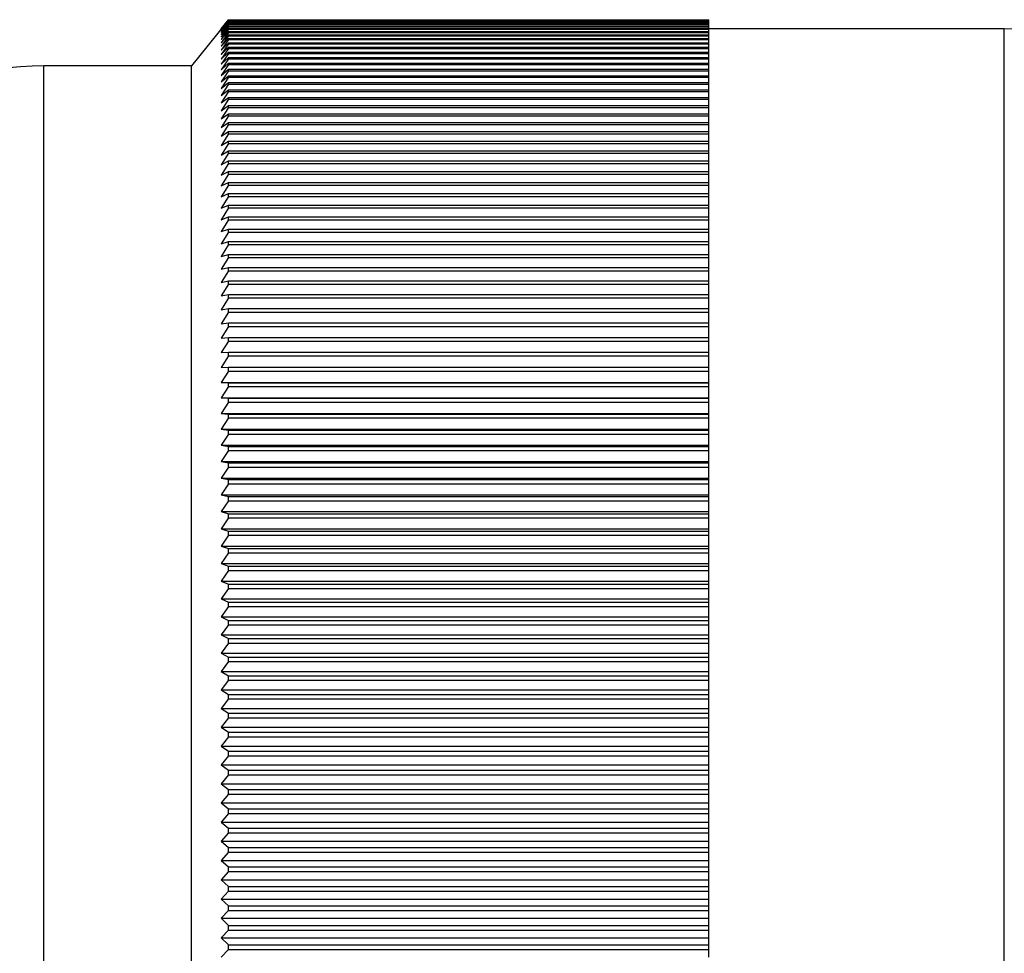
# Model space of a CAD drawing. Units: millimetres. Extents: x 9 to 2884, y 46 to 2085.
# Drawn here: x 689 to 702, y 1200 to 1213 of the extents above; entities that cross this region are included whole.
import ezdxf

# ---------------------------------------------------------------- set-up
doc = ezdxf.new("R2010")
doc.units = ezdxf.units.MM
doc.header["$LTSCALE"] = 10

msp = doc.modelspace()

# ---------------------------------------------------------------- linework, layer by layer
at = {"color": 7, "linetype": 'Continuous', "lineweight": 25}
for p, q in [((691.531, 1212.629), (691.431, 1212.504)), ((691.431, 1212.504), (691.531, 1212.628)), ((691.531, 1212.627), (691.431, 1212.5)), ((691.431, 1212.5), (691.531, 1212.622)), ((691.531, 1212.62), (691.431, 1212.49)), ((691.531, 1212.629), (698.031, 1212.629)), ((691.531, 1212.627), (691.531, 1212.628)), ((691.531, 1212.628), (698.031, 1212.628)), ((691.531, 1212.627), (698.031, 1212.627)), ((691.531, 1212.62), (691.531, 1212.622)), ((691.531, 1212.622), (698.031, 1212.622)), ((691.531, 1212.62), (698.031, 1212.62)), ((698.031, 1212.628), (698.031, 1212.629)), ((698.031, 1212.627), (698.031, 1212.628)), ((698.031, 1212.622), (698.031, 1212.627)), ((698.031, 1212.62), (698.031, 1212.622)), ((698.031, 1212.61), (698.031, 1212.62)), ((691.498, 1212.588), (691.031, 1212.004)), ((691.431, 1212.49), (691.531, 1212.61)), ((691.531, 1212.606), (691.431, 1212.475)), ((691.431, 1212.475), (691.531, 1212.593)), ((691.531, 1212.588), (691.431, 1212.455)), ((691.431, 1212.455), (691.531, 1212.57)), ((691.531, 1212.564), (691.431, 1212.429)), ((691.431, 1212.429), (691.531, 1212.542)), ((691.531, 1212.534), (691.431, 1212.397)), ((691.431, 1212.397), (691.531, 1212.508)), ((691.531, 1212.499), (691.431, 1212.36)), ((691.531, 1212.606), (691.531, 1212.61)), ((691.531, 1212.61), (698.031, 1212.61)), ((691.531, 1212.606), (698.031, 1212.606)), ((691.531, 1212.588), (691.531, 1212.593)), ((691.531, 1212.593), (698.031, 1212.593)), ((691.531, 1212.588), (698.031, 1212.588)), ((691.531, 1212.564), (691.531, 1212.57)), ((691.531, 1212.57), (698.031, 1212.57)), ((691.531, 1212.564), (698.031, 1212.564)), ((691.531, 1212.534), (691.531, 1212.542)), ((691.531, 1212.542), (698.031, 1212.542)), ((691.531, 1212.534), (698.031, 1212.534)), ((691.531, 1212.499), (691.531, 1212.508)), ((691.531, 1212.508), (698.031, 1212.508)), ((691.531, 1212.499), (698.031, 1212.499)), ((698.031, 1212.606), (698.031, 1212.61)), ((698.031, 1212.593), (698.031, 1212.606)), ((698.031, 1212.588), (698.031, 1212.593)), ((698.031, 1212.57), (698.031, 1212.588)), ((698.031, 1212.564), (698.031, 1212.57)), ((698.031, 1212.542), (698.031, 1212.564)), ((698.031, 1212.534), (698.031, 1212.542)), ((698.031, 1212.508), (698.031, 1212.534)), ((698.031, 1212.499), (698.031, 1212.508)), ((702.031, 1212.504), (698.031, 1212.504)), ((698.031, 1212.468), (698.031, 1212.499)), ((691.431, 1212.36), (691.531, 1212.468)), ((691.531, 1212.458), (691.431, 1212.318)), ((691.431, 1212.318), (691.531, 1212.424)), ((691.531, 1212.412), (691.431, 1212.27)), ((691.431, 1212.27), (691.531, 1212.373)), ((691.531, 1212.36), (691.431, 1212.217)), ((691.531, 1212.458), (691.531, 1212.468)), ((691.531, 1212.468), (698.031, 1212.468)), ((691.531, 1212.458), (698.031, 1212.458)), ((691.531, 1212.412), (691.531, 1212.424)), ((691.531, 1212.424), (698.031, 1212.424)), ((691.531, 1212.412), (698.031, 1212.412)), ((691.531, 1212.36), (691.531, 1212.373)), ((691.531, 1212.373), (698.031, 1212.373)), ((691.531, 1212.36), (698.031, 1212.36)), ((698.031, 1212.458), (698.031, 1212.468)), ((698.031, 1212.424), (698.031, 1212.458)), ((698.031, 1212.412), (698.031, 1212.424)), ((698.031, 1212.373), (698.031, 1212.412)), ((698.031, 1212.36), (698.031, 1212.373)), ((698.031, 1212.318), (698.031, 1212.36)), ((691.431, 1212.217), (691.531, 1212.318)), ((691.531, 1212.303), (691.431, 1212.159)), ((691.431, 1212.159), (691.531, 1212.256)), ((691.531, 1212.241), (691.431, 1212.095)), ((691.531, 1212.303), (691.531, 1212.318)), ((691.531, 1212.318), (698.031, 1212.318)), ((691.531, 1212.303), (698.031, 1212.303)), ((691.531, 1212.241), (691.531, 1212.256)), ((691.531, 1212.256), (698.031, 1212.256)), ((691.531, 1212.241), (698.031, 1212.241)), ((698.031, 1212.303), (698.031, 1212.318)), ((698.031, 1212.256), (698.031, 1212.303)), ((698.031, 1212.241), (698.031, 1212.256)), ((698.031, 1212.19), (698.031, 1212.241)), ((691.431, 1212.095), (691.531, 1212.19)), ((691.531, 1212.173), (691.431, 1212.026)), ((691.431, 1212.026), (691.531, 1212.118)), ((691.531, 1212.1), (691.431, 1211.951)), ((691.531, 1212.173), (691.531, 1212.19)), ((691.531, 1212.19), (698.031, 1212.19)), ((691.531, 1212.173), (698.031, 1212.173)), ((691.531, 1212.1), (691.531, 1212.118)), ((691.531, 1212.118), (698.031, 1212.118)), ((691.531, 1212.1), (698.031, 1212.1)), ((698.031, 1212.173), (698.031, 1212.19)), ((698.031, 1212.118), (698.031, 1212.173)), ((698.031, 1212.1), (698.031, 1212.118)), ((698.031, 1212.041), (698.031, 1212.1)), ((691.031, 1212.004), (689.031, 1212.004)), ((691.031, 1188.004), (691.031, 1212.004)), ((691.431, 1211.951), (691.531, 1212.041)), ((691.531, 1212.021), (691.431, 1211.872)), ((691.431, 1211.872), (691.531, 1211.959)), ((691.531, 1212.021), (691.531, 1212.041)), ((691.531, 1212.041), (698.031, 1212.041)), ((691.531, 1212.021), (698.031, 1212.021)), ((691.531, 1211.938), (691.531, 1211.959)), ((691.531, 1211.959), (698.031, 1211.959)), ((698.031, 1212.021), (698.031, 1212.041)), ((698.031, 1211.959), (698.031, 1212.021)), ((698.031, 1211.938), (698.031, 1211.959)), ((691.531, 1211.938), (691.431, 1211.787)), ((691.431, 1211.787), (691.531, 1211.871)), ((691.531, 1211.849), (691.431, 1211.697)), ((691.531, 1211.938), (698.031, 1211.938)), ((691.531, 1211.849), (691.531, 1211.871)), ((691.531, 1211.871), (698.031, 1211.871)), ((691.531, 1211.849), (698.031, 1211.849)), ((698.031, 1211.871), (698.031, 1211.938)), ((698.031, 1211.849), (698.031, 1211.871)), ((698.031, 1211.778), (698.031, 1211.849)), ((691.431, 1211.697), (691.531, 1211.778)), ((691.531, 1211.755), (691.431, 1211.602)), ((691.531, 1211.755), (691.531, 1211.778)), ((691.531, 1211.778), (698.031, 1211.778)), ((691.531, 1211.755), (698.031, 1211.755)), ((698.031, 1211.755), (698.031, 1211.778)), ((698.031, 1211.68), (698.031, 1211.755)), ((691.431, 1211.602), (691.531, 1211.68)), ((691.531, 1211.655), (691.431, 1211.502)), ((691.431, 1211.502), (691.531, 1211.577)), ((691.531, 1211.551), (691.431, 1211.396)), ((691.531, 1211.655), (691.531, 1211.68)), ((691.531, 1211.68), (698.031, 1211.68)), ((691.531, 1211.655), (698.031, 1211.655)), ((691.531, 1211.551), (691.531, 1211.577)), ((691.531, 1211.577), (698.031, 1211.577)), ((691.531, 1211.551), (698.031, 1211.551)), ((698.031, 1211.655), (698.031, 1211.68)), ((698.031, 1211.577), (698.031, 1211.655)), ((698.031, 1211.551), (698.031, 1211.577)), ((698.031, 1211.469), (698.031, 1211.551)), ((691.431, 1211.396), (691.531, 1211.469)), ((691.531, 1211.442), (691.431, 1211.286)), ((691.531, 1211.442), (691.531, 1211.469)), ((691.531, 1211.469), (698.031, 1211.469)), ((691.531, 1211.442), (698.031, 1211.442)), ((698.031, 1211.442), (698.031, 1211.469)), ((698.031, 1211.355), (698.031, 1211.442)), ((691.431, 1211.286), (691.531, 1211.355)), ((691.531, 1211.327), (691.431, 1211.171)), ((691.531, 1211.327), (691.531, 1211.355)), ((691.531, 1211.355), (698.031, 1211.355)), ((691.531, 1211.327), (698.031, 1211.327)), ((698.031, 1211.327), (698.031, 1211.355)), ((698.031, 1211.237), (698.031, 1211.327)), ((691.431, 1211.171), (691.531, 1211.237)), ((691.531, 1211.208), (691.431, 1211.051)), ((691.531, 1211.208), (691.531, 1211.237)), ((691.531, 1211.237), (698.031, 1211.237)), ((691.531, 1211.208), (698.031, 1211.208)), ((698.031, 1211.208), (698.031, 1211.237)), ((698.031, 1211.114), (698.031, 1211.208)), ((691.431, 1211.051), (691.531, 1211.114)), ((691.531, 1211.083), (691.431, 1210.926)), ((691.531, 1211.083), (691.531, 1211.114)), ((691.531, 1211.114), (698.031, 1211.114)), ((691.531, 1211.083), (698.031, 1211.083)), ((698.031, 1211.083), (698.031, 1211.114)), ((698.031, 1210.986), (698.031, 1211.083)), ((691.431, 1210.926), (691.531, 1210.986)), ((691.531, 1210.954), (691.431, 1210.796)), ((691.531, 1210.954), (691.531, 1210.986)), ((691.531, 1210.986), (698.031, 1210.986)), ((691.531, 1210.954), (698.031, 1210.954)), ((698.031, 1210.954), (698.031, 1210.986)), ((698.031, 1210.853), (698.031, 1210.954)), ((691.431, 1210.796), (691.531, 1210.853)), ((691.531, 1210.82), (691.431, 1210.662)), ((691.531, 1210.82), (691.531, 1210.853)), ((691.531, 1210.853), (698.031, 1210.853)), ((691.531, 1210.82), (698.031, 1210.82)), ((698.031, 1210.82), (698.031, 1210.853)), ((698.031, 1210.716), (698.031, 1210.82)), ((691.431, 1210.662), (691.531, 1210.716)), ((691.531, 1210.681), (691.431, 1210.522)), ((691.531, 1210.681), (691.531, 1210.716)), ((691.531, 1210.716), (698.031, 1210.716)), ((691.531, 1210.681), (698.031, 1210.681)), ((698.031, 1210.681), (698.031, 1210.716)), ((698.031, 1210.573), (698.031, 1210.681)), ((691.431, 1210.522), (691.531, 1210.573)), ((691.531, 1210.538), (691.431, 1210.379)), ((691.531, 1210.538), (691.531, 1210.573)), ((691.531, 1210.573), (698.031, 1210.573)), ((691.531, 1210.538), (698.031, 1210.538)), ((698.031, 1210.538), (698.031, 1210.573)), ((698.031, 1210.426), (698.031, 1210.538)), ((691.431, 1210.379), (691.531, 1210.426)), ((691.531, 1210.39), (691.431, 1210.23)), ((691.531, 1210.39), (691.531, 1210.426)), ((691.531, 1210.426), (698.031, 1210.426)), ((691.531, 1210.39), (698.031, 1210.39)), ((698.031, 1210.39), (698.031, 1210.426)), ((698.031, 1210.275), (698.031, 1210.39)), ((691.431, 1210.23), (691.531, 1210.275)), ((691.531, 1210.237), (691.431, 1210.078)), ((691.531, 1210.237), (691.531, 1210.275)), ((691.531, 1210.275), (698.031, 1210.275)), ((691.531, 1210.237), (698.031, 1210.237)), ((698.031, 1210.237), (698.031, 1210.275)), ((698.031, 1210.119), (698.031, 1210.237)), ((691.431, 1210.078), (691.531, 1210.119)), ((691.531, 1210.08), (691.531, 1210.119)), ((691.531, 1210.119), (698.031, 1210.119)), ((698.031, 1210.08), (698.031, 1210.119)), ((691.531, 1210.08), (691.431, 1209.92)), ((691.431, 1209.92), (691.531, 1209.958)), ((691.531, 1210.08), (698.031, 1210.08)), ((691.531, 1209.919), (691.531, 1209.958)), ((691.531, 1209.958), (698.031, 1209.958)), ((698.031, 1209.958), (698.031, 1210.08)), ((698.031, 1209.919), (698.031, 1209.958)), ((691.531, 1209.919), (691.431, 1209.759)), ((691.531, 1209.919), (698.031, 1209.919)), ((698.031, 1209.794), (698.031, 1209.919)), ((691.431, 1209.759), (691.531, 1209.794)), ((691.531, 1209.753), (691.431, 1209.593)), ((691.531, 1209.753), (691.531, 1209.794)), ((691.531, 1209.794), (698.031, 1209.794)), ((691.531, 1209.753), (698.031, 1209.753)), ((698.031, 1209.753), (698.031, 1209.794)), ((698.031, 1209.624), (698.031, 1209.753)), ((691.431, 1209.593), (691.531, 1209.624)), ((691.531, 1209.583), (691.431, 1209.423)), ((691.531, 1209.583), (691.531, 1209.624)), ((691.531, 1209.624), (698.031, 1209.624)), ((691.531, 1209.583), (698.031, 1209.583)), ((698.031, 1209.583), (698.031, 1209.624)), ((698.031, 1209.451), (698.031, 1209.583)), ((691.431, 1209.423), (691.531, 1209.451)), ((691.531, 1209.408), (691.531, 1209.451)), ((691.531, 1209.451), (698.031, 1209.451)), ((698.031, 1209.408), (698.031, 1209.451)), ((691.531, 1209.408), (691.431, 1209.249)), ((691.531, 1209.408), (698.031, 1209.408)), ((698.031, 1209.274), (698.031, 1209.408)), ((691.431, 1209.249), (691.531, 1209.274)), ((691.531, 1209.23), (691.431, 1209.071)), ((691.531, 1209.23), (691.531, 1209.274)), ((691.531, 1209.274), (698.031, 1209.274)), ((691.531, 1209.23), (698.031, 1209.23)), ((698.031, 1209.23), (698.031, 1209.274)), ((698.031, 1209.092), (698.031, 1209.23)), ((691.431, 1209.071), (691.531, 1209.092)), ((691.531, 1209.047), (691.431, 1208.888)), ((691.531, 1209.047), (691.531, 1209.092)), ((691.531, 1209.092), (698.031, 1209.092)), ((691.531, 1209.047), (698.031, 1209.047)), ((698.031, 1209.047), (698.031, 1209.092)), ((698.031, 1208.907), (698.031, 1209.047)), ((691.431, 1208.888), (691.531, 1208.907)), ((691.531, 1208.861), (691.531, 1208.907)), ((691.531, 1208.907), (698.031, 1208.907)), ((698.031, 1208.861), (698.031, 1208.907)), ((691.531, 1208.861), (691.431, 1208.702)), ((691.531, 1208.861), (698.031, 1208.861)), ((698.031, 1208.717), (698.031, 1208.861)), ((691.431, 1208.702), (691.531, 1208.717)), ((691.531, 1208.67), (691.431, 1208.512)), ((691.531, 1208.67), (691.531, 1208.717)), ((691.531, 1208.717), (698.031, 1208.717)), ((691.531, 1208.67), (698.031, 1208.67)), ((698.031, 1208.67), (698.031, 1208.717)), ((698.031, 1208.524), (698.031, 1208.67)), ((691.431, 1208.512), (691.531, 1208.524)), ((691.531, 1208.476), (691.531, 1208.524)), ((691.531, 1208.524), (698.031, 1208.524)), ((698.031, 1208.476), (698.031, 1208.524)), ((691.531, 1208.476), (691.431, 1208.319)), ((691.531, 1208.476), (698.031, 1208.476)), ((698.031, 1208.327), (698.031, 1208.476)), ((691.431, 1208.319), (691.531, 1208.327)), ((691.531, 1208.278), (691.431, 1208.121)), ((691.531, 1208.278), (691.531, 1208.327)), ((691.531, 1208.327), (698.031, 1208.327)), ((691.531, 1208.278), (698.031, 1208.278)), ((698.031, 1208.278), (698.031, 1208.327)), ((698.031, 1208.126), (698.031, 1208.278)), ((691.431, 1208.121), (691.531, 1208.126)), ((691.531, 1208.077), (691.531, 1208.126)), ((691.531, 1208.126), (698.031, 1208.126)), ((698.031, 1208.077), (698.031, 1208.126)), ((691.531, 1208.077), (691.431, 1207.921)), ((691.531, 1208.077), (698.031, 1208.077)), ((698.031, 1207.922), (698.031, 1208.077)), ((691.431, 1207.921), (691.531, 1207.922)), ((691.531, 1207.872), (691.431, 1207.716)), ((691.531, 1207.872), (691.531, 1207.922)), ((691.531, 1207.922), (698.031, 1207.922)), ((691.531, 1207.872), (698.031, 1207.872)), ((698.031, 1207.872), (698.031, 1207.922)), ((698.031, 1207.716), (698.031, 1207.872)), ((691.431, 1207.716), (691.531, 1207.714)), ((691.431, 1207.716), (698.031, 1207.716)), ((691.531, 1207.663), (691.531, 1207.714)), ((691.531, 1207.714), (698.031, 1207.714)), ((698.031, 1207.714), (698.031, 1207.716)), ((698.031, 1207.663), (698.031, 1207.714)), ((691.531, 1207.663), (691.431, 1207.508)), ((691.531, 1207.663), (698.031, 1207.663)), ((698.031, 1207.508), (698.031, 1207.663)), ((691.431, 1207.508), (691.531, 1207.503)), ((691.431, 1207.508), (698.031, 1207.508)), ((691.531, 1207.451), (691.431, 1207.297)), ((691.531, 1207.451), (691.531, 1207.503)), ((691.531, 1207.503), (698.031, 1207.503)), ((691.531, 1207.451), (698.031, 1207.451)), ((698.031, 1207.503), (698.031, 1207.508)), ((698.031, 1207.451), (698.031, 1207.503)), ((698.031, 1207.297), (698.031, 1207.451)), ((691.431, 1207.297), (691.531, 1207.289)), ((691.431, 1207.297), (698.031, 1207.297)), ((691.531, 1207.236), (691.531, 1207.289)), ((691.531, 1207.289), (698.031, 1207.289)), ((698.031, 1207.289), (698.031, 1207.297)), ((698.031, 1207.236), (698.031, 1207.289)), ((691.531, 1207.236), (691.431, 1207.083)), ((691.531, 1207.236), (698.031, 1207.236)), ((698.031, 1207.083), (698.031, 1207.236)), ((691.431, 1207.083), (691.531, 1207.071)), ((691.431, 1207.083), (698.031, 1207.083)), ((691.531, 1207.018), (691.431, 1206.866)), ((691.531, 1207.018), (691.531, 1207.071)), ((691.531, 1207.071), (698.031, 1207.071)), ((691.531, 1207.018), (698.031, 1207.018)), ((698.031, 1207.071), (698.031, 1207.083)), ((698.031, 1207.018), (698.031, 1207.071)), ((698.031, 1206.866), (698.031, 1207.018)), ((691.431, 1206.866), (691.531, 1206.851)), ((691.431, 1206.866), (698.031, 1206.866)), ((691.531, 1206.797), (691.431, 1206.646)), ((691.531, 1206.797), (691.531, 1206.851)), ((691.531, 1206.851), (698.031, 1206.851)), ((691.531, 1206.797), (698.031, 1206.797)), ((698.031, 1206.851), (698.031, 1206.866)), ((698.031, 1206.797), (698.031, 1206.851)), ((698.031, 1206.646), (698.031, 1206.797)), ((691.431, 1206.646), (691.531, 1206.627)), ((691.431, 1206.646), (698.031, 1206.646)), ((691.531, 1206.572), (691.531, 1206.627)), ((691.531, 1206.627), (698.031, 1206.627)), ((698.031, 1206.627), (698.031, 1206.646)), ((698.031, 1206.572), (698.031, 1206.627)), ((691.531, 1206.572), (691.431, 1206.422)), ((691.531, 1206.572), (698.031, 1206.572)), ((698.031, 1206.422), (698.031, 1206.572)), ((691.431, 1206.422), (691.531, 1206.401)), ((691.431, 1206.422), (698.031, 1206.422)), ((691.531, 1206.345), (691.531, 1206.401)), ((691.531, 1206.401), (698.031, 1206.401)), ((698.031, 1206.401), (698.031, 1206.422)), ((698.031, 1206.345), (698.031, 1206.401)), ((691.531, 1206.345), (691.431, 1206.196)), ((691.531, 1206.345), (698.031, 1206.345)), ((698.031, 1206.196), (698.031, 1206.345)), ((691.431, 1206.196), (691.531, 1206.171)), ((691.431, 1206.196), (698.031, 1206.196)), ((691.531, 1206.115), (691.431, 1205.968)), ((691.531, 1206.115), (691.531, 1206.171)), ((691.531, 1206.171), (698.031, 1206.171)), ((691.531, 1206.115), (698.031, 1206.115)), ((698.031, 1206.171), (698.031, 1206.196)), ((698.031, 1206.115), (698.031, 1206.171)), ((698.031, 1205.968), (698.031, 1206.115)), ((691.431, 1205.968), (691.531, 1205.939)), ((691.431, 1205.968), (698.031, 1205.968)), ((698.031, 1205.939), (698.031, 1205.968)), ((691.531, 1205.882), (691.431, 1205.736)), ((691.531, 1205.882), (691.531, 1205.939)), ((691.531, 1205.939), (698.031, 1205.939)), ((691.531, 1205.882), (698.031, 1205.882)), ((698.031, 1205.882), (698.031, 1205.939)), ((698.031, 1205.736), (698.031, 1205.882)), ((691.431, 1205.736), (691.531, 1205.704)), ((691.431, 1205.736), (698.031, 1205.736)), ((691.531, 1205.647), (691.531, 1205.704)), ((691.531, 1205.704), (698.031, 1205.704)), ((698.031, 1205.704), (698.031, 1205.736)), ((698.031, 1205.647), (698.031, 1205.704)), ((691.531, 1205.647), (691.431, 1205.502)), ((691.531, 1205.647), (698.031, 1205.647)), ((698.031, 1205.502), (698.031, 1205.647)), ((691.431, 1205.502), (691.531, 1205.467)), ((691.431, 1205.502), (698.031, 1205.502)), ((691.531, 1205.409), (691.531, 1205.467)), ((691.531, 1205.467), (698.031, 1205.467)), ((698.031, 1205.467), (698.031, 1205.502)), ((698.031, 1205.409), (698.031, 1205.467)), ((691.531, 1205.409), (691.431, 1205.266)), ((691.531, 1205.409), (698.031, 1205.409)), ((698.031, 1205.266), (698.031, 1205.409)), ((691.431, 1205.266), (691.531, 1205.228)), ((691.431, 1205.266), (698.031, 1205.266)), ((691.531, 1205.169), (691.431, 1205.027)), ((691.531, 1205.169), (691.531, 1205.228)), ((691.531, 1205.228), (698.031, 1205.228)), ((691.531, 1205.169), (698.031, 1205.169)), ((698.031, 1205.228), (698.031, 1205.266)), ((698.031, 1205.169), (698.031, 1205.228)), ((698.031, 1205.027), (698.031, 1205.169)), ((691.431, 1205.027), (691.531, 1204.986)), ((691.431, 1205.027), (698.031, 1205.027)), ((698.031, 1204.986), (698.031, 1205.027)), ((691.531, 1204.927), (691.431, 1204.787)), ((691.531, 1204.927), (691.531, 1204.986)), ((691.531, 1204.986), (698.031, 1204.986)), ((691.531, 1204.927), (698.031, 1204.927)), ((698.031, 1204.927), (698.031, 1204.986)), ((698.031, 1204.787), (698.031, 1204.927)), ((691.431, 1204.787), (691.531, 1204.742)), ((691.431, 1204.787), (698.031, 1204.787)), ((698.031, 1204.742), (698.031, 1204.787)), ((691.531, 1204.682), (691.431, 1204.544)), ((691.531, 1204.682), (691.531, 1204.742)), ((691.531, 1204.742), (698.031, 1204.742)), ((691.531, 1204.682), (698.031, 1204.682)), ((698.031, 1204.682), (698.031, 1204.742)), ((698.031, 1204.544), (698.031, 1204.682)), ((691.431, 1204.544), (691.531, 1204.496)), ((691.431, 1204.544), (698.031, 1204.544)), ((691.531, 1204.435), (691.531, 1204.496)), ((691.531, 1204.496), (698.031, 1204.496)), ((698.031, 1204.496), (698.031, 1204.544)), ((698.031, 1204.435), (698.031, 1204.496)), ((691.531, 1204.435), (691.431, 1204.299)), ((691.531, 1204.435), (698.031, 1204.435)), ((698.031, 1204.299), (698.031, 1204.435)), ((691.431, 1204.299), (691.531, 1204.248)), ((691.431, 1204.299), (698.031, 1204.299)), ((691.531, 1204.187), (691.531, 1204.248)), ((691.531, 1204.248), (698.031, 1204.248)), ((698.031, 1204.248), (698.031, 1204.299)), ((698.031, 1204.187), (698.031, 1204.248)), ((691.531, 1204.187), (691.431, 1204.052)), ((691.531, 1204.187), (698.031, 1204.187)), ((698.031, 1204.052), (698.031, 1204.187)), ((691.431, 1204.052), (691.531, 1203.998)), ((691.431, 1204.052), (698.031, 1204.052)), ((691.531, 1203.937), (691.531, 1203.998)), ((691.531, 1203.998), (698.031, 1203.998)), ((698.031, 1203.998), (698.031, 1204.052)), ((698.031, 1203.937), (698.031, 1203.998)), ((691.531, 1203.937), (691.431, 1203.803)), ((691.531, 1203.937), (698.031, 1203.937)), ((698.031, 1203.803), (698.031, 1203.937)), ((691.431, 1203.803), (691.531, 1203.746)), ((691.431, 1203.803), (698.031, 1203.803)), ((691.531, 1203.684), (691.531, 1203.746)), ((691.531, 1203.746), (698.031, 1203.746)), ((698.031, 1203.746), (698.031, 1203.803)), ((698.031, 1203.684), (698.031, 1203.746)), ((691.531, 1203.684), (691.431, 1203.553)), ((691.431, 1203.553), (691.531, 1203.493)), ((691.431, 1203.553), (698.031, 1203.553)), ((691.531, 1203.684), (698.031, 1203.684)), ((698.031, 1203.553), (698.031, 1203.684)), ((698.031, 1203.493), (698.031, 1203.553)), ((691.531, 1203.431), (691.431, 1203.301)), ((691.531, 1203.431), (691.531, 1203.493)), ((691.531, 1203.493), (698.031, 1203.493)), ((691.531, 1203.431), (698.031, 1203.431)), ((698.031, 1203.431), (698.031, 1203.493)), ((698.031, 1203.301), (698.031, 1203.431)), ((691.431, 1203.301), (691.531, 1203.238)), ((691.431, 1203.301), (698.031, 1203.301)), ((698.031, 1203.238), (698.031, 1203.301)), ((691.531, 1203.175), (691.431, 1203.048)), ((691.531, 1203.175), (691.531, 1203.238)), ((691.531, 1203.238), (698.031, 1203.238)), ((691.531, 1203.175), (698.031, 1203.175)), ((698.031, 1203.175), (698.031, 1203.238)), ((698.031, 1203.048), (698.031, 1203.175)), ((691.431, 1203.048), (691.531, 1202.982)), ((691.431, 1203.048), (698.031, 1203.048)), ((698.031, 1202.982), (698.031, 1203.048)), ((691.531, 1202.919), (691.431, 1202.794)), ((691.531, 1202.919), (691.531, 1202.982)), ((691.531, 1202.982), (698.031, 1202.982)), ((691.531, 1202.919), (698.031, 1202.919)), ((698.031, 1202.919), (698.031, 1202.982)), ((698.031, 1202.794), (698.031, 1202.919)), ((691.431, 1202.794), (691.531, 1202.724)), ((691.431, 1202.794), (698.031, 1202.794)), ((698.031, 1202.724), (698.031, 1202.794)), ((691.531, 1202.661), (691.431, 1202.538)), ((691.531, 1202.661), (691.531, 1202.724)), ((691.531, 1202.724), (698.031, 1202.724)), ((691.531, 1202.661), (698.031, 1202.661)), ((698.031, 1202.661), (698.031, 1202.724)), ((698.031, 1202.538), (698.031, 1202.661)), ((691.431, 1202.538), (691.531, 1202.465)), ((691.431, 1202.538), (698.031, 1202.538)), ((698.031, 1202.465), (698.031, 1202.538)), ((691.531, 1202.402), (691.431, 1202.281)), ((691.531, 1202.402), (691.531, 1202.465)), ((691.531, 1202.465), (698.031, 1202.465)), ((691.531, 1202.402), (698.031, 1202.402)), ((698.031, 1202.402), (698.031, 1202.465)), ((698.031, 1202.281), (698.031, 1202.402)), ((691.431, 1202.281), (691.531, 1202.205)), ((691.431, 1202.281), (698.031, 1202.281)), ((698.031, 1202.205), (698.031, 1202.281)), ((691.531, 1202.142), (691.431, 1202.023)), ((691.531, 1202.142), (691.531, 1202.205)), ((691.531, 1202.205), (698.031, 1202.205)), ((691.531, 1202.142), (698.031, 1202.142)), ((698.031, 1202.142), (698.031, 1202.205)), ((698.031, 1202.023), (698.031, 1202.142)), ((691.431, 1202.023), (691.531, 1201.944)), ((691.431, 1202.023), (698.031, 1202.023)), ((698.031, 1201.944), (698.031, 1202.023)), ((691.531, 1201.881), (691.431, 1201.764)), ((691.531, 1201.881), (691.531, 1201.944)), ((691.531, 1201.944), (698.031, 1201.944)), ((691.531, 1201.881), (698.031, 1201.881)), ((698.031, 1201.881), (698.031, 1201.944)), ((698.031, 1201.764), (698.031, 1201.881)), ((691.431, 1201.764), (691.531, 1201.683)), ((691.431, 1201.764), (698.031, 1201.764)), ((698.031, 1201.683), (698.031, 1201.764)), ((691.531, 1201.619), (691.431, 1201.505)), ((691.531, 1201.619), (691.531, 1201.683)), ((691.531, 1201.683), (698.031, 1201.683)), ((691.531, 1201.619), (698.031, 1201.619)), ((698.031, 1201.619), (698.031, 1201.683)), ((698.031, 1201.505), (698.031, 1201.619)), ((691.431, 1201.505), (691.531, 1201.42)), ((691.431, 1201.505), (698.031, 1201.505)), ((691.531, 1201.356), (691.531, 1201.42)), ((691.531, 1201.42), (698.031, 1201.42)), ((698.031, 1201.42), (698.031, 1201.505)), ((698.031, 1201.356), (698.031, 1201.42)), ((691.531, 1201.356), (691.431, 1201.244)), ((691.531, 1201.356), (698.031, 1201.356)), ((698.031, 1201.244), (698.031, 1201.356)), ((691.431, 1201.244), (691.531, 1201.157)), ((691.431, 1201.244), (698.031, 1201.244)), ((691.531, 1201.093), (691.531, 1201.157)), ((691.531, 1201.157), (698.031, 1201.157)), ((698.031, 1201.157), (698.031, 1201.244)), ((698.031, 1201.093), (698.031, 1201.157)), ((691.531, 1201.093), (691.431, 1200.984)), ((691.531, 1201.093), (698.031, 1201.093)), ((698.031, 1200.984), (698.031, 1201.093)), ((691.431, 1200.984), (691.531, 1200.894)), ((691.431, 1200.984), (698.031, 1200.984)), ((691.531, 1200.829), (691.531, 1200.894)), ((691.531, 1200.894), (698.031, 1200.894)), ((698.031, 1200.894), (698.031, 1200.984)), ((698.031, 1200.829), (698.031, 1200.894)), ((691.531, 1200.829), (691.431, 1200.722)), ((691.531, 1200.829), (698.031, 1200.829)), ((698.031, 1200.722), (698.031, 1200.829)), ((691.431, 1200.722), (691.531, 1200.63)), ((691.431, 1200.722), (698.031, 1200.722)), ((691.531, 1200.565), (691.531, 1200.63)), ((691.531, 1200.63), (698.031, 1200.63)), ((698.031, 1200.63), (698.031, 1200.722)), ((698.031, 1200.565), (698.031, 1200.63)), ((691.531, 1200.565), (691.431, 1200.461)), ((691.531, 1200.565), (698.031, 1200.565)), ((698.031, 1200.461), (698.031, 1200.565)), ((691.431, 1200.461), (691.531, 1200.366)), ((691.431, 1200.461), (698.031, 1200.461)), ((691.531, 1200.301), (691.531, 1200.366)), ((691.531, 1200.366), (698.031, 1200.366)), ((698.031, 1200.366), (698.031, 1200.461)), ((698.031, 1200.301), (698.031, 1200.366)), ((691.531, 1200.301), (691.431, 1200.199)), ((691.531, 1200.301), (698.031, 1200.301)), ((698.031, 1200.199), (698.031, 1200.301)), ((691.431, 1200.199), (691.531, 1200.101)), ((691.431, 1200.199), (698.031, 1200.199)), ((691.531, 1200.037), (691.531, 1200.101)), ((691.531, 1200.101), (698.031, 1200.101)), ((698.031, 1200.101), (698.031, 1200.199)), ((698.031, 1200.037), (698.031, 1200.101)), ((691.531, 1200.037), (691.431, 1199.937)), ((691.531, 1200.037), (698.031, 1200.037)), ((698.031, 1199.937), (698.031, 1200.037))]:
    msp.add_line(p, q, dxfattribs=at)
at = {"color": 8, "linetype": 'Continuous', "lineweight": 25}
for p, q in [((702.031, 1187.504), (702.031, 1212.504)), ((689.031, 1188.004), (689.031, 1212.004))]:
    msp.add_line(p, q, dxfattribs=at)
at = {"color": 7, "linetype": 'Continuous', "lineweight": 25}
for centre, radius, start, end in [((702.031, 1208.254), 4.25, 61.9275, 90), ((689.031, 1207.554), 4.45, 90, 154.0108)]:
    msp.add_arc(centre, radius, start, end, dxfattribs=at)

doc.saveas('drawing.dxf')
